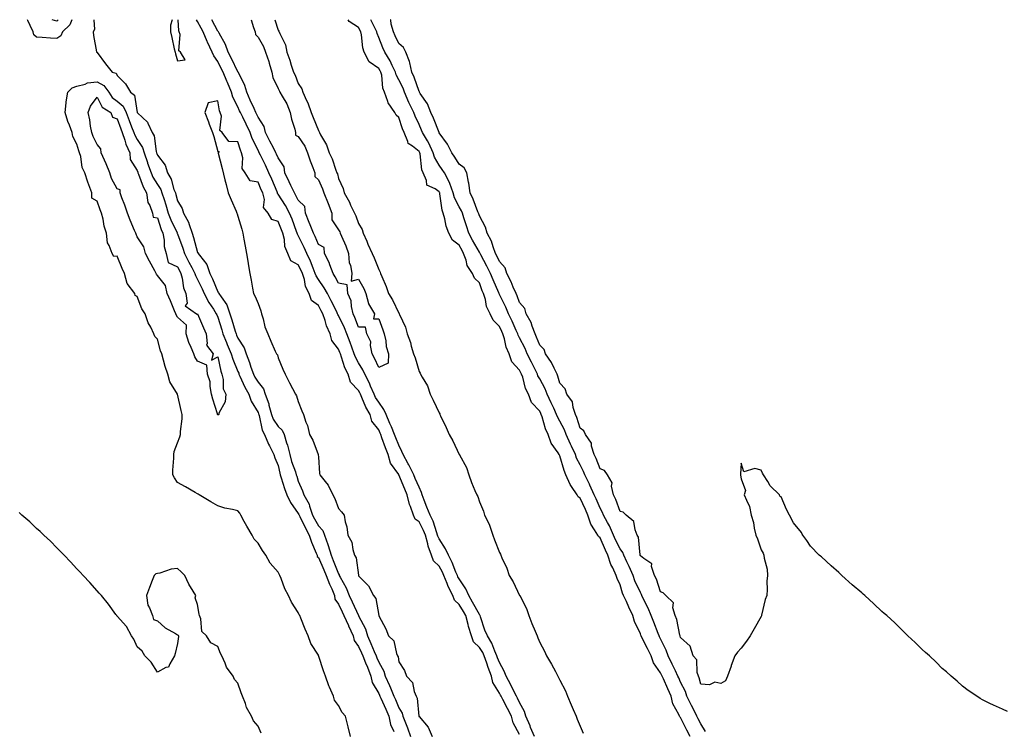
# Model space of a CAD drawing. Units: inches. Extents: x 952643 to 955283, y 7213418 to 7216058.
# Drawn here: x 953010 to 953499, y 7215705 to 7216058 of the extents above; entities that cross this region are included whole.
import ezdxf

# ---------------------------------------------------------------- set-up
doc = ezdxf.new("R2010")
doc.units = ezdxf.units.IN
doc.header["$MEASUREMENT"] = 0
doc.layers.add('Contour_95267213', color=7, linetype='Continuous', true_color=0x389ab9)

msp = doc.modelspace()

# ---------------------------------------------------------------- linework, layer by layer
at = {"layer": 'Contour_95267213'}
for points in [[(953035.49, 7216058, 3179), (953034.6, 7216055.38, 3179), (953030.95, 7216051.92, 3179), (953030.02, 7216049.95, 3179), (953028.05, 7216048.64, 3179), (953024.99, 7216048.85, 3179), (953020.82, 7216049.15, 3179), (953018.05, 7216049.36, 3179), (953016.66, 7216050.53, 3179), (953016.28, 7216051.92, 3179), (953014.91, 7216055.06, 3179), (953013.67, 7216057.55, 3179), (953013.51, 7216058, 3179)], [(953028.77, 7216058, 3178), (953028.05, 7216057.31, 3178), (953025.83, 7216058, 3178)], [(953046.51, 7216058, 3180), (953046.75, 7216053.21, 3180), (953046.17, 7216051.92, 3180), (953046.24, 7216050.12, 3180), (953047.86, 7216042.1, 3180), (953047.87, 7216041.92, 3180), (953047.92, 7216041.8, 3180), (953048.05, 7216041.65, 3180), (953052.24, 7216036.1, 3180), (953055.5, 7216031.92, 3180), (953057.5, 7216031.37, 3180), (953058.05, 7216030.3, 3180), (953062.28, 7216026.16, 3180), (953064.74, 7216021.92, 3180), (953066.67, 7216020.55, 3180), (953068.05, 7216011.92, 3180), (953068.22, 7216011.74, 3180), (953073.22, 7216007.1, 3180), (953073.32, 7216006.65, 3180), (953075.47, 7216001.92, 3180), (953076.38, 7216000.26, 3180), (953077.42, 7215992.56, 3180), (953077.61, 7215991.92, 3180), (953077.73, 7215991.59, 3180), (953078.05, 7215990.71, 3180), (953081.86, 7215985.73, 3180), (953083.12, 7215981.92, 3180), (953084.92, 7215978.8, 3180), (953086.29, 7215973.68, 3180), (953086.98, 7215971.92, 3180), (953087.23, 7215971.1, 3180), (953088.05, 7215967.94, 3180), (953090.31, 7215964.17, 3180), (953090.96, 7215961.92, 3180), (953093.54, 7215957.41, 3180), (953093.77, 7215956.2, 3180), (953095.28, 7215951.92, 3180), (953095.98, 7215949.85, 3180), (953098.05, 7215942.41, 3180), (953098.27, 7215942.13, 3180), (953098.34, 7215941.92, 3180), (953098.97, 7215941, 3180), (953102.56, 7215936.43, 3180), (953104.1, 7215931.92, 3180), (953105.36, 7215929.24, 3180), (953108.05, 7215922.82, 3180), (953108.49, 7215922.37, 3180), (953108.66, 7215921.92, 3180), (953109.66, 7215920.32, 3180), (953112.52, 7215916.39, 3180), (953114.09, 7215911.92, 3180), (953115.02, 7215908.89, 3180), (953116.77, 7215903.21, 3180), (953117.16, 7215901.92, 3180), (953117.42, 7215901.3, 3180), (953118.05, 7215899.85, 3180), (953121.18, 7215895.05, 3180), (953122.12, 7215891.92, 3180), (953123.78, 7215887.66, 3180), (953124.52, 7215885.44, 3180), (953125.79, 7215881.92, 3180), (953126.54, 7215880.4, 3180), (953128.05, 7215877.84, 3180), (953130.73, 7215874.6, 3180), (953131.67, 7215871.92, 3180), (953133.35, 7215867.21, 3180), (953133.5, 7215866.47, 3180), (953134.79, 7215861.92, 3180), (953135.64, 7215859.52, 3180), (953138.05, 7215855.92, 3180), (953140.12, 7215853.99, 3180), (953140.98, 7215851.92, 3180), (953142.26, 7215847.7, 3180), (953142.7, 7215846.57, 3180), (953143.82, 7215841.92, 3180), (953144.71, 7215838.58, 3180), (953146.61, 7215833.35, 3180), (953147.06, 7215831.92, 3180), (953147.3, 7215831.18, 3180), (953148.05, 7215828.76, 3180), (953150.12, 7215823.99, 3180), (953150.89, 7215821.92, 3180), (953153.43, 7215817.31, 3180), (953153.64, 7215816.33, 3180), (953155.18, 7215811.92, 3180), (953156.14, 7215810.01, 3180), (953158.05, 7215806.61, 3180), (953160.3, 7215804.17, 3180), (953161.13, 7215801.92, 3180), (953162.79, 7215797.19, 3180), (953162.94, 7215796.8, 3180), (953164.37, 7215791.92, 3180), (953165.47, 7215789.34, 3180), (953168.05, 7215782.64, 3180), (953168.34, 7215782.21, 3180), (953168.45, 7215781.92, 3180), (953168.85, 7215781.12, 3180), (953171.9, 7215775.77, 3180), (953173.4, 7215771.92, 3180), (953174.89, 7215768.76, 3180), (953178.02, 7215761.94, 3180), (953178.04, 7215761.92, 3180), (953178.04, 7215761.9, 3180), (953178.05, 7215761.88, 3180), (953181.46, 7215755.34, 3180), (953182.42, 7215751.92, 3180), (953184.16, 7215748.03, 3180), (953185.82, 7215744.15, 3180), (953186.8, 7215741.92, 3180), (953187.15, 7215741.02, 3180), (953188.05, 7215738.78, 3180), (953190.51, 7215734.38, 3180), (953191.26, 7215731.92, 3180), (953193.42, 7215727.29, 3180), (953193.88, 7215726.1, 3180), (953195.6, 7215721.92, 3180), (953196.34, 7215720.22, 3180), (953198.05, 7215716.08, 3180), (953199.61, 7215713.48, 3180), (953200.05, 7215711.92, 3180), (953201.34, 7215708.64, 3180), (953202.39, 7215706.26, 3180), (953203.84, 7215701.92, 3180)], [(953085.47, 7216058, 3181), (953084.64, 7216055.34, 3181), (953084.53, 7216051.92, 3181), (953085.29, 7216049.17, 3181), (953086.45, 7216043.52, 3181), (953086.84, 7216041.92, 3181), (953087.11, 7216040.98, 3181), (953088.05, 7216037.58, 3181)], [(953088.05, 7216037.58, 3181), (953091.87, 7216038.09, 3181), (953089.46, 7216041.92, 3181), (953088.66, 7216042.53, 3181), (953089.37, 7216050.59, 3181), (953088.95, 7216051.92, 3181), (953088.63, 7216052.51, 3181), (953088.4, 7216058, 3181)], [(953265.48, 7215701.92, 3180), (953263.53, 7215706.43, 3180), (953263.25, 7215707.12, 3180), (953261.15, 7215711.92, 3180), (953260.39, 7215714.26, 3180), (953258.05, 7215718.76, 3180), (953257.02, 7215720.88, 3180), (953256.5, 7215721.92, 3180), (953254.86, 7215725.1, 3180), (953253.64, 7215727.51, 3180), (953251.36, 7215731.92, 3180), (953250.43, 7215734.3, 3180), (953248.05, 7215738.68, 3180), (953247.08, 7215740.96, 3180), (953246.74, 7215741.92, 3180), (953245.72, 7215744.24, 3180), (953244.3, 7215748.17, 3180), (953242.11, 7215751.92, 3180), (953240.84, 7215754.71, 3180), (953238.6, 7215761.37, 3180), (953238.38, 7215761.92, 3180), (953238.33, 7215762.19, 3180), (953238.05, 7215762.53, 3180), (953234.68, 7215768.54, 3180), (953232.75, 7215771.92, 3180), (953231.36, 7215775.24, 3180), (953228.05, 7215780.14, 3180), (953227.39, 7215781.26, 3180), (953227.12, 7215781.92, 3180), (953226.4, 7215783.58, 3180), (953224.52, 7215788.4, 3180), (953222.67, 7215791.92, 3180), (953221.18, 7215795.06, 3180), (953218.05, 7215800.14, 3180), (953217.45, 7215801.33, 3180), (953217.3, 7215801.92, 3180), (953216.84, 7215803.13, 3180), (953215.07, 7215808.93, 3180), (953213.66, 7215811.92, 3180), (953212.01, 7215815.88, 3180), (953210.67, 7215819.3, 3180), (953209.61, 7215821.92, 3180), (953209.26, 7215823.13, 3180), (953208.05, 7215825.67, 3180), (953206.2, 7215830.06, 3180), (953205.44, 7215831.92, 3180), (953202.93, 7215836.8, 3180), (953202.66, 7215837.31, 3180), (953200.2, 7215841.92, 3180), (953199.57, 7215843.44, 3180), (953198.05, 7215846.61, 3180), (953196.48, 7215850.34, 3180), (953195.89, 7215851.92, 3180), (953194.33, 7215855.65, 3180), (953193.58, 7215857.45, 3180), (953191.67, 7215861.92, 3180), (953190.56, 7215864.42, 3180), (953188.05, 7215867.92, 3180), (953186.45, 7215870.32, 3180), (953185.71, 7215871.92, 3180), (953184.02, 7215875.96, 3180), (953183.5, 7215877.37, 3180), (953181.19, 7215881.92, 3180), (953180.17, 7215884.03, 3180), (953178.05, 7215887.47, 3180), (953176.51, 7215890.38, 3180), (953175.91, 7215891.92, 3180), (953174.65, 7215895.32, 3180), (953173.8, 7215897.66, 3180), (953172.16, 7215901.92, 3180), (953170.96, 7215904.83, 3180), (953168.05, 7215910.96, 3180), (953167.72, 7215911.59, 3180), (953167.6, 7215911.92, 3180), (953167.15, 7215912.82, 3180), (953164.48, 7215918.35, 3180), (953162.58, 7215921.92, 3180), (953160.98, 7215924.85, 3180), (953158.05, 7215928.97, 3180), (953156.88, 7215930.75, 3180), (953156.5, 7215931.92, 3180), (953155.42, 7215934.56, 3180), (953154.15, 7215938.03, 3180), (953152.28, 7215941.92, 3180), (953150.99, 7215944.87, 3180), (953148.05, 7215950.79, 3180), (953147.64, 7215951.51, 3180), (953147.54, 7215951.92, 3180), (953147.22, 7215952.74, 3180), (953144.97, 7215958.85, 3180), (953143.75, 7215961.92, 3180), (953141.74, 7215965.61, 3180), (953138.05, 7215971.39, 3180), (953137.8, 7215971.67, 3180), (953137.74, 7215971.92, 3180), (953137.49, 7215972.47, 3180), (953134.84, 7215978.72, 3180), (953133.43, 7215981.92, 3180), (953131.8, 7215985.67, 3180), (953129.24, 7215990.73, 3180), (953128.67, 7215991.92, 3180), (953128.46, 7215992.33, 3180), (953128.05, 7215993.13, 3180), (953125.15, 7215999.01, 3180), (953124.08, 7216001.92, 3180), (953122.18, 7216006.04, 3180), (953120.46, 7216009.52, 3180), (953119.29, 7216011.92, 3180), (953118.9, 7216012.78, 3180), (953118.05, 7216014.67, 3180), (953115.6, 7216019.48, 3180), (953114.88, 7216021.92, 3180), (953112.86, 7216026.72, 3180), (953112.59, 7216027.39, 3180), (953110.69, 7216031.92, 3180), (953109.82, 7216033.68, 3180), (953108.05, 7216037.15, 3180), (953106.09, 7216039.97, 3180), (953105.31, 7216041.92, 3180), (953102.95, 7216046.82, 3180), (953102.84, 7216047.13, 3180), (953100.82, 7216051.92, 3180), (953099.86, 7216053.74, 3180), (953098.05, 7216057.13, 3180), (953097.45, 7216058, 3180)], [(953124.58, 7216058, 3179), (953125.89, 7216054.09, 3179), (953126.65, 7216051.92, 3179), (953126.83, 7216050.69, 3179), (953128.05, 7216049.3, 3179), (953130.76, 7216044.63, 3179), (953131.77, 7216041.92, 3179), (953133.39, 7216037.27, 3179), (953133.64, 7216036.33, 3179), (953134.99, 7216031.92, 3179), (953135.35, 7216029.22, 3179), (953138.05, 7216023.74, 3179), (953138.68, 7216022.56, 3179), (953138.96, 7216021.92, 3179), (953140.01, 7216019.95, 3179), (953142.3, 7216016.16, 3179), (953144.04, 7216011.92, 3179), (953144.63, 7216008.5, 3179), (953146.31, 7216003.66, 3179), (953146.72, 7216001.92, 3179), (953146.71, 7216000.57, 3179), (953148.05, 7216000.03, 3179), (953151.24, 7215995.12, 3179), (953152.7, 7215991.92, 3179), (953153.99, 7215987.86, 3179), (953155.32, 7215984.65, 3179), (953156.32, 7215981.92, 3179), (953156.24, 7215980.1, 3179), (953158.05, 7215978.44, 3179), (953160.13, 7215974.01, 3179), (953160.81, 7215971.92, 3179), (953162.88, 7215966.74, 3179), (953164.75, 7215961.92, 3179), (953164.73, 7215958.6, 3179), (953168.05, 7215953.68, 3179), (953168.67, 7215952.55, 3179), (953168.93, 7215951.92, 3179), (953169.54, 7215950.44, 3179), (953171.71, 7215945.59, 3179), (953173.04, 7215941.92, 3179), (953173.33, 7215937.21, 3179), (953173.95, 7215936.02, 3179), (953174.59, 7215931.92, 3179), (953174.26, 7215928.13, 3179), (953178.05, 7215929.05, 3179), (953180.6, 7215924.48, 3179), (953181.59, 7215921.92, 3179), (953182.9, 7215917.08, 3179), (953182.89, 7215916.76, 3179), (953186.01, 7215911.92, 3179), (953185.48, 7215909.36, 3179), (953188.05, 7215909.36, 3179), (953190.05, 7215903.93, 3179), (953190.73, 7215901.92, 3179), (953191.51, 7215898.46, 3179), (953191.79, 7215895.65, 3179), (953192.96, 7215891.92, 3179), (953192.65, 7215887.31, 3179), (953188.05, 7215885.14, 3179), (953185.98, 7215889.85, 3179), (953184.79, 7215891.92, 3179), (953183.91, 7215896.06, 3179), (953184.12, 7215897.99, 3179), (953182.14, 7215901.92, 3179), (953181.45, 7215905.32, 3179), (953178.05, 7215905.32, 3179), (953176.21, 7215910.08, 3179), (953175.39, 7215911.92, 3179), (953174.48, 7215915.49, 3179), (953174.41, 7215918.29, 3179), (953172.62, 7215921.92, 3179), (953172.39, 7215926.26, 3179), (953168.05, 7215927.15, 3179), (953166.46, 7215930.32, 3179), (953165.37, 7215931.92, 3179), (953163.78, 7215936.2, 3179), (953163.46, 7215937.33, 3179), (953161.11, 7215941.92, 3179), (953160.93, 7215944.81, 3179), (953158.05, 7215946.24, 3179), (953156.37, 7215950.24, 3179), (953155.58, 7215951.92, 3179), (953153.95, 7215956.02, 3179), (953153.45, 7215957.31, 3179), (953151.57, 7215961.92, 3179), (953151.31, 7215965.18, 3179), (953148.05, 7215968.38, 3179), (953146.85, 7215970.71, 3179), (953146.11, 7215971.92, 3179), (953144.33, 7215975.65, 3179), (953143.5, 7215977.37, 3179), (953141.3, 7215981.92, 3179), (953141, 7215984.87, 3179), (953138.05, 7215989.32, 3179), (953137.3, 7215991.16, 3179), (953136.94, 7215991.92, 3179), (953135.7, 7215994.28, 3179), (953133.85, 7215997.72, 3179), (953131.71, 7216001.92, 3179), (953131.06, 7216004.93, 3179), (953128.05, 7216009.6, 3179), (953127.34, 7216011.2, 3179), (953126.99, 7216011.92, 3179), (953126.09, 7216013.87, 3179), (953124.17, 7216018.05, 3179), (953122.42, 7216021.92, 3179), (953121.51, 7216025.38, 3179), (953118.28, 7216031.69, 3179), (953118.19, 7216031.92, 3179), (953118.18, 7216032.04, 3179), (953118.05, 7216032.12, 3179), (953114.81, 7216038.68, 3179), (953113.18, 7216041.92, 3179), (953111.87, 7216045.73, 3179), (953108.67, 7216051.3, 3179), (953108.37, 7216051.92, 3179), (953108.32, 7216052.19, 3179), (953108.05, 7216052.35, 3179), (953105.05, 7216058, 3179)], [(953136.33, 7216058, 3180), (953138.05, 7216052.82, 3180), (953138.48, 7216052.35, 3180), (953138.92, 7216051.06, 3180), (953141.69, 7216045.57, 3180), (953142.42, 7216041.92, 3180), (953143.94, 7216037.82, 3180), (953144.59, 7216035.38, 3180), (953145.7, 7216031.92, 3180), (953146.48, 7216030.36, 3180), (953148.05, 7216026.24, 3180), (953149.82, 7216023.7, 3180), (953150.34, 7216021.92, 3180), (953152.18, 7216017.8, 3180), (953152.77, 7216016.63, 3180), (953154.45, 7216011.92, 3180), (953155.54, 7216009.42, 3180), (953158.05, 7216002.9, 3180), (953158.48, 7216002.35, 3180), (953158.62, 7216001.92, 3180), (953159.18, 7216000.79, 3180), (953162.01, 7215995.88, 3180), (953163.49, 7215991.92, 3180), (953164.95, 7215988.83, 3180), (953166.78, 7215983.19, 3180), (953167.27, 7215981.92, 3180), (953167.49, 7215981.37, 3180), (953168.05, 7215979.17, 3180), (953170.3, 7215974.17, 3180), (953170.87, 7215971.92, 3180), (953173.45, 7215967.33, 3180), (953174.08, 7215965.9, 3180), (953175.97, 7215961.92, 3180), (953176.66, 7215960.53, 3180), (953178.05, 7215956.82, 3180), (953179.84, 7215953.7, 3180), (953180.28, 7215951.92, 3180), (953182.08, 7215947.9, 3180), (953182.68, 7215946.55, 3180), (953184.74, 7215941.92, 3180), (953185.8, 7215939.67, 3180), (953188.05, 7215933.81, 3180), (953188.74, 7215932.62, 3180), (953188.95, 7215931.92, 3180), (953189.51, 7215930.47, 3180), (953191.65, 7215925.51, 3180), (953192.81, 7215921.92, 3180), (953194.91, 7215918.78, 3180), (953198.05, 7215912.19, 3180), (953198.2, 7215912.06, 3180), (953198.25, 7215911.92, 3180), (953198.36, 7215911.61, 3180), (953201.37, 7215905.24, 3180), (953202.2, 7215901.92, 3180), (953203.75, 7215897.62, 3180), (953204.17, 7215895.79, 3180), (953205.33, 7215891.92, 3180), (953206.08, 7215889.95, 3180), (953208.05, 7215883.19, 3180), (953208.55, 7215882.41, 3180), (953208.77, 7215881.92, 3180), (953209.54, 7215880.42, 3180), (953212.28, 7215876.14, 3180), (953213.59, 7215871.92, 3180), (953215.12, 7215868.99, 3180), (953218.05, 7215862.66, 3180), (953218.36, 7215862.23, 3180), (953218.46, 7215861.92, 3180), (953218.8, 7215861.18, 3180), (953221.59, 7215855.46, 3180), (953222.99, 7215851.92, 3180), (953224.87, 7215848.74, 3180), (953228.05, 7215842.04, 3180), (953228.1, 7215841.98, 3180), (953228.12, 7215841.92, 3180), (953228.18, 7215841.78, 3180), (953231.59, 7215835.46, 3180), (953232.86, 7215831.92, 3180), (953234.13, 7215827.99, 3180), (953235.86, 7215824.11, 3180), (953236.71, 7215821.92, 3180), (953237.23, 7215821.1, 3180), (953238.05, 7215818.5, 3180), (953240.03, 7215813.91, 3180), (953240.64, 7215811.92, 3180), (953243.01, 7215806.96, 3180), (953243.04, 7215806.9, 3180), (953244.75, 7215801.92, 3180), (953245.64, 7215799.52, 3180), (953248.05, 7215793.29, 3180), (953248.6, 7215792.47, 3180), (953248.77, 7215791.92, 3180), (953249.26, 7215790.71, 3180), (953251.68, 7215785.55, 3180), (953252.87, 7215781.92, 3180), (953254.78, 7215778.64, 3180), (953258.05, 7215771.94, 3180), (953258.07, 7215771.9, 3180), (953261.53, 7215765.4, 3180), (953262.65, 7215761.92, 3180), (953264.19, 7215758.07, 3180), (953265.82, 7215754.15, 3180), (953266.73, 7215751.92, 3180), (953267.09, 7215750.96, 3180), (953268.05, 7215748.6, 3180), (953270.39, 7215744.26, 3180), (953271.45, 7215741.92, 3180), (953273.94, 7215737.82, 3180), (953275.79, 7215734.19, 3180), (953277.01, 7215731.92, 3180), (953277.35, 7215731.22, 3180), (953278.05, 7215729.81, 3180), (953280.76, 7215724.63, 3180), (953281.88, 7215721.92, 3180), (953283.73, 7215717.6, 3180), (953284.67, 7215715.3, 3180), (953286.08, 7215711.92, 3180), (953286.65, 7215710.53, 3180), (953288.05, 7215707.02, 3180), (953289.7, 7215703.56, 3180)], [(953342.81, 7215701.92, 3180), (953341.19, 7215705.06, 3180), (953338.05, 7215711.28, 3180), (953337.7, 7215711.57, 3180), (953337.55, 7215711.92, 3180), (953337.2, 7215712.76, 3180), (953334.22, 7215718.09, 3180), (953333.3, 7215721.92, 3180), (953331.7, 7215725.57, 3180), (953329.51, 7215730.46, 3180), (953328.86, 7215731.92, 3180), (953328.6, 7215732.47, 3180), (953328.05, 7215733.54, 3180), (953324.55, 7215738.42, 3180), (953323.41, 7215741.92, 3180), (953321.65, 7215745.53, 3180), (953318.85, 7215751.12, 3180), (953318.45, 7215751.92, 3180), (953318.34, 7215752.21, 3180), (953318.05, 7215752.96, 3180), (953315.08, 7215758.95, 3180), (953314.34, 7215761.92, 3180), (953312.3, 7215766.18, 3180), (953311.07, 7215768.89, 3180), (953309.68, 7215771.92, 3180), (953309.2, 7215773.07, 3180), (953308.05, 7215777.15, 3180), (953306.53, 7215780.4, 3180), (953306.1, 7215781.92, 3180), (953304.31, 7215785.65, 3180), (953303.37, 7215787.25, 3180), (953301.93, 7215791.92, 3180), (953300.66, 7215794.52, 3180), (953298.05, 7215800.53, 3180), (953297.28, 7215801.16, 3180), (953296.94, 7215801.92, 3180), (953295.33, 7215804.63, 3180), (953293.44, 7215807.31, 3180), (953291.94, 7215811.92, 3180), (953290.74, 7215814.62, 3180), (953288.05, 7215820.26, 3180), (953287.1, 7215820.96, 3180), (953286.6, 7215821.92, 3180), (953283.83, 7215826.14, 3180), (953283.18, 7215827.04, 3180), (953281, 7215831.92, 3180), (953280.11, 7215833.97, 3180), (953278.05, 7215841.3, 3180), (953277.8, 7215841.67, 3180), (953277.71, 7215841.92, 3180), (953277.14, 7215842.82, 3180), (953273.71, 7215847.58, 3180), (953272.17, 7215851.92, 3180), (953270.86, 7215854.73, 3180), (953269.2, 7215860.77, 3180), (953268.79, 7215861.92, 3180), (953268.56, 7215862.43, 3180), (953268.05, 7215863.5, 3180), (953263.99, 7215867.86, 3180), (953262.39, 7215871.92, 3180), (953260.95, 7215874.83, 3180), (953259.61, 7215880.36, 3180), (953259.06, 7215881.92, 3180), (953258.05, 7215883.93, 3180), (953254.2, 7215888.07, 3180), (953252.89, 7215891.92, 3180), (953251.43, 7215895.3, 3180), (953250.51, 7215899.46, 3180), (953249.72, 7215901.92, 3180), (953249.19, 7215903.07, 3180), (953248.05, 7215905.59, 3180), (953244.84, 7215908.7, 3180), (953243.39, 7215911.92, 3180), (953241.62, 7215915.49, 3180), (953241.03, 7215918.93, 3180), (953240.08, 7215921.92, 3180), (953239.48, 7215923.35, 3180), (953238.05, 7215927.27, 3180), (953235.68, 7215929.56, 3180), (953234.58, 7215931.92, 3180), (953231.93, 7215935.81, 3180), (953231.45, 7215938.52, 3180), (953230.2, 7215941.92, 3180), (953229.44, 7215943.31, 3180), (953228.05, 7215945.92, 3180), (953224.65, 7215948.52, 3180), (953222.9, 7215951.92, 3180), (953221.58, 7215955.44, 3180), (953220.91, 7215959.05, 3180), (953220.1, 7215961.92, 3180), (953219.51, 7215963.38, 3180), (953218.46, 7215971.51, 3180), (953218.35, 7215971.92, 3180), (953218.27, 7215972.13, 3180), (953218.05, 7215972.49, 3180), (953216.01, 7215973.97, 3180), (953211.98, 7215975.85, 3180), (953211.82, 7215978.15, 3180), (953210.17, 7215981.92, 3180), (953209.51, 7215983.38, 3180), (953208.57, 7215991.41, 3180), (953208.42, 7215991.92, 3180), (953208.3, 7215992.17, 3180), (953208.05, 7215992.56, 3180), (953204.8, 7215995.16, 3180), (953202.65, 7215996.51, 3180), (953202.57, 7215997.41, 3180), (953200.65, 7216001.92, 3180), (953199.88, 7216003.74, 3180), (953198.05, 7216009.44, 3180), (953196.63, 7216010.51, 3180), (953196.08, 7216011.92, 3180), (953192.78, 7216016.65, 3180), (953192.64, 7216017.33, 3180), (953190.89, 7216021.92, 3180), (953190.04, 7216023.91, 3180), (953189.51, 7216030.47, 3180), (953189.12, 7216031.92, 3180), (953188.77, 7216032.64, 3180), (953188.05, 7216033.74, 3180), (953183.21, 7216037.08, 3180), (953180.8, 7216041.92, 3180), (953180.15, 7216044.01, 3180), (953179.48, 7216050.49, 3180), (953179.15, 7216051.92, 3180), (953178.05, 7216054.13, 3180), (953173.31, 7216057.17, 3180), (953172.82, 7216058, 3180)], [(953350.47, 7215704.34, 3179), (953348.05, 7215708.21, 3179), (953346.79, 7215710.67, 3179), (953346.16, 7215711.92, 3179), (953344.26, 7215715.71, 3179), (953343.44, 7215717.31, 3179), (953341.21, 7215721.92, 3179), (953340.41, 7215724.28, 3179), (953338.05, 7215728.89, 3179), (953337.13, 7215731, 3179), (953336.73, 7215731.92, 3179), (953335.45, 7215734.52, 3179), (953333.89, 7215737.76, 3179), (953331.79, 7215741.92, 3179), (953330.89, 7215744.75, 3179), (953328.05, 7215750.42, 3179), (953327.56, 7215751.43, 3179), (953327.32, 7215751.92, 3179), (953326.86, 7215753.11, 3179), (953324.74, 7215758.6, 3179), (953323.46, 7215761.92, 3179), (953321.84, 7215765.71, 3179), (953319.51, 7215770.47, 3179), (953318.82, 7215771.92, 3179), (953318.61, 7215772.47, 3179), (953318.05, 7215773.35, 3179), (953315.33, 7215779.21, 3179), (953314.4, 7215781.92, 3179), (953312.46, 7215786.33, 3179), (953311.34, 7215788.64, 3179), (953309.79, 7215791.92, 3179), (953309.38, 7215793.25, 3179), (953308.05, 7215795.06, 3179), (953305.74, 7215799.62, 3179), (953304.68, 7215801.92, 3179), (953302.69, 7215806.57, 3179), (953301.7, 7215808.27, 3179), (953299.78, 7215811.92, 3179), (953299.26, 7215813.13, 3179), (953298.05, 7215815.38, 3179), (953296.07, 7215819.95, 3179), (953295.15, 7215821.92, 3179), (953292.96, 7215826.82, 3179), (953292.78, 7215827.19, 3179), (953290.45, 7215831.92, 3179), (953289.73, 7215833.6, 3179), (953288.05, 7215836.82, 3179), (953286.37, 7215840.24, 3179), (953285.78, 7215841.92, 3179), (953283.82, 7215846.16, 3179), (953283.33, 7215847.19, 3179), (953281.19, 7215851.92, 3179), (953280.34, 7215854.21, 3179), (953278.05, 7215858.5, 3179), (953276.86, 7215860.73, 3179), (953276.44, 7215861.92, 3179), (953274.99, 7215864.97, 3179), (953273.74, 7215867.62, 3179), (953271.72, 7215871.92, 3179), (953270.75, 7215874.62, 3179), (953268.05, 7215879.5, 3179), (953267.17, 7215881.04, 3179), (953266.86, 7215881.92, 3179), (953263.92, 7215887.8, 3179), (953261.85, 7215891.92, 3179), (953260.73, 7215894.6, 3179), (953258.05, 7215899.95, 3179), (953257.38, 7215901.26, 3179), (953257.16, 7215901.92, 3179), (953256.4, 7215903.58, 3179), (953254.27, 7215908.15, 3179), (953252.54, 7215911.92, 3179), (953251.25, 7215915.12, 3179), (953248.05, 7215921.47, 3179), (953247.88, 7215921.74, 3179), (953247.84, 7215921.92, 3179), (953247.67, 7215922.29, 3179), (953244.82, 7215928.68, 3179), (953243.56, 7215931.92, 3179), (953241.76, 7215935.63, 3179), (953238.72, 7215941.26, 3179), (953238.37, 7215941.92, 3179), (953238.28, 7215942.15, 3179), (953238.05, 7215942.51, 3179), (953234.66, 7215948.52, 3179), (953232.84, 7215951.92, 3179), (953231.69, 7215955.57, 3179), (953230.38, 7215959.6, 3179), (953229.63, 7215961.92, 3179), (953229.16, 7215963.03, 3179), (953228.05, 7215964.99, 3179), (953225.7, 7215969.58, 3179), (953225.06, 7215971.92, 3179), (953223.38, 7215976.59, 3179), (953223.26, 7215977.12, 3179), (953220.67, 7215981.92, 3179), (953219.64, 7215983.52, 3179), (953218.05, 7215985.71, 3179), (953215.78, 7215989.65, 3179), (953215.15, 7215991.92, 3179), (953212.86, 7215996.72, 3179), (953212.23, 7215997.74, 3179), (953209.8, 7216001.92, 3179), (953209.28, 7216003.15, 3179), (953208.05, 7216005.88, 3179), (953206.13, 7216010.01, 3179), (953205.43, 7216011.92, 3179), (953203.04, 7216016.92, 3179), (953203.03, 7216016.94, 3179), (953200.9, 7216021.92, 3179), (953200.11, 7216023.97, 3179), (953198.05, 7216028.19, 3179), (953196.7, 7216030.57, 3179), (953196.35, 7216031.92, 3179), (953194.75, 7216035.22, 3179), (953193.73, 7216037.6, 3179), (953191.1, 7216041.92, 3179), (953190.13, 7216044.01, 3179), (953188.05, 7216049.22, 3179), (953187.25, 7216051.12, 3179), (953187.07, 7216051.92, 3179), (953184.07, 7216057.94, 3179), (953184.03, 7216058, 3179)], [(953500.42, 7215714.3, 3178), (953498.05, 7215715.38, 3178), (953493.51, 7215717.39, 3178), (953491.64, 7215718.33, 3178), (953488.05, 7215720.06, 3178), (953486.91, 7215720.79, 3178), (953485.16, 7215721.92, 3178), (953480.9, 7215724.77, 3178), (953478.05, 7215726.88, 3178), (953475.47, 7215729.34, 3178), (953472.54, 7215731.92, 3178), (953470.13, 7215734.01, 3178), (953468.05, 7215735.69, 3178), (953464.99, 7215738.87, 3178), (953461.74, 7215741.92, 3178), (953459.8, 7215743.68, 3178), (953458.05, 7215745.1, 3178), (953454.64, 7215748.5, 3178), (953450.98, 7215751.92, 3178), (953449.5, 7215753.37, 3178), (953448.05, 7215754.69, 3178), (953444.44, 7215758.31, 3178), (953440.52, 7215761.92, 3178), (953439.2, 7215763.07, 3178), (953438.05, 7215764.03, 3178), (953433.98, 7215767.86, 3178), (953429.51, 7215771.92, 3178), (953428.74, 7215772.6, 3178), (953428.05, 7215773.21, 3178), (953423.35, 7215777.23, 3178), (953418.21, 7215781.92, 3178), (953418.05, 7215782.08, 3178), (953416.68, 7215783.29, 3178), (953412.83, 7215786.71, 3178), (953408.05, 7215791.12, 3178), (953407.54, 7215791.41, 3178), (953406.94, 7215791.92, 3178), (953402.59, 7215796.47, 3178), (953400.75, 7215799.22, 3178), (953398.83, 7215801.92, 3178), (953398.51, 7215802.39, 3178), (953398.05, 7215803.15, 3178), (953394.15, 7215808.01, 3178), (953392.16, 7215811.92, 3178), (953390.71, 7215814.58, 3178), (953388.05, 7215820.88, 3178), (953387.4, 7215821.26, 3178), (953387.15, 7215821.92, 3178), (953382.6, 7215826.47, 3178), (953381.38, 7215828.58, 3178), (953379.21, 7215831.92, 3178), (953378.77, 7215832.64, 3178), (953378.05, 7215834.15, 3178), (953374.97, 7215835.01, 3178), (953369.48, 7215833.35, 3178), (953368.05, 7215837.64, 3178), (953367.73, 7215832.23, 3178), (953367.79, 7215831.92, 3178), (953367.85, 7215831.72, 3178), (953368.05, 7215829.93, 3178), (953370.21, 7215824.09, 3178), (953369.7, 7215821.92, 3178), (953370.72, 7215819.24, 3178), (953372.29, 7215816.16, 3178), (953373.18, 7215811.92, 3178), (953374.31, 7215808.19, 3178), (953374.67, 7215805.3, 3178), (953375.46, 7215801.92, 3178), (953376.23, 7215800.1, 3178), (953378.05, 7215794.69, 3178), (953379.13, 7215793.01, 3178), (953379.42, 7215791.92, 3178), (953379.52, 7215790.46, 3178), (953381.09, 7215784.95, 3178), (953381.24, 7215781.92, 3178), (953380.89, 7215779.07, 3178), (953381.09, 7215774.97, 3178), (953380.81, 7215771.92, 3178), (953380.1, 7215769.87, 3178), (953378.31, 7215762.19, 3178), (953378.24, 7215761.92, 3178), (953378.18, 7215761.78, 3178), (953378.05, 7215761.53, 3178), (953374.57, 7215755.4, 3178), (953372.68, 7215751.92, 3178), (953370.71, 7215749.26, 3178), (953368.05, 7215745.83, 3178), (953366.24, 7215743.72, 3178), (953365.02, 7215741.92, 3178), (953363.21, 7215737.08, 3178), (953363.12, 7215736.86, 3178), (953361.35, 7215731.92, 3178), (953360.39, 7215729.58, 3178), (953358.05, 7215728.13, 3178), (953355, 7215728.87, 3178), (953352.39, 7215727.58, 3178), (953348.05, 7215727.86, 3178), (953347.22, 7215731.1, 3178), (953346.86, 7215731.92, 3178), (953346.26, 7215733.7, 3178), (953346.06, 7215739.93, 3178), (953344.31, 7215741.92, 3178), (953342.82, 7215746.69, 3178), (953338.05, 7215751.06, 3178), (953337.89, 7215751.76, 3178), (953337.83, 7215751.92, 3178), (953337.72, 7215752.25, 3178), (953336.15, 7215760.03, 3178), (953335.3, 7215761.92, 3178), (953334.17, 7215765.79, 3178), (953334.47, 7215768.33, 3178), (953330.68, 7215771.92, 3178), (953329.45, 7215773.33, 3178), (953328.05, 7215773.7, 3178), (953326.14, 7215780.01, 3178), (953325.05, 7215781.92, 3178), (953323.62, 7215786.35, 3178), (953323.77, 7215787.64, 3178), (953319.74, 7215790.24, 3178), (953318.05, 7215791.65, 3178), (953317.97, 7215791.84, 3178), (953317.93, 7215791.92, 3178), (953317.88, 7215792.1, 3178), (953317.08, 7215800.94, 3178), (953316.5, 7215801.92, 3178), (953315.38, 7215804.58, 3178), (953314.83, 7215808.7, 3178), (953311, 7215811.92, 3178), (953309.43, 7215813.31, 3178), (953308.05, 7215813.6, 3178), (953305.78, 7215819.65, 3178), (953304.65, 7215821.92, 3178), (953303.75, 7215826.22, 3178), (953304.01, 7215827.88, 3178), (953301.69, 7215831.92, 3178), (953300.16, 7215834.03, 3178), (953298.05, 7215834.91, 3178), (953296.06, 7215839.93, 3178), (953295.08, 7215841.92, 3178), (953293.82, 7215846.16, 3178), (953293.81, 7215847.68, 3178), (953290.71, 7215851.92, 3178), (953289.92, 7215853.78, 3178), (953288.05, 7215855.14, 3178), (953286.51, 7215860.38, 3178), (953285.77, 7215861.92, 3178), (953284.57, 7215865.4, 3178), (953284.25, 7215868.13, 3178), (953281.52, 7215871.92, 3178), (953280.69, 7215874.56, 3178), (953278.05, 7215877.41, 3178), (953277.09, 7215880.96, 3178), (953276.63, 7215881.92, 3178), (953275.13, 7215884.85, 3178), (953273.85, 7215887.72, 3178), (953270.9, 7215891.92, 3178), (953270.32, 7215894.19, 3178), (953268.05, 7215896.26, 3178), (953266.46, 7215900.32, 3178), (953265.71, 7215901.92, 3178), (953264.21, 7215905.77, 3178), (953263.71, 7215907.58, 3178), (953261.24, 7215911.92, 3178), (953260.66, 7215914.52, 3178), (953258.05, 7215917.43, 3178), (953256.86, 7215920.73, 3178), (953256.31, 7215921.92, 3178), (953254.91, 7215925.06, 3178), (953253.83, 7215927.7, 3178), (953251.66, 7215931.92, 3178), (953250.8, 7215934.67, 3178), (953248.05, 7215937.8, 3178), (953246.74, 7215940.61, 3178), (953246.06, 7215941.92, 3178), (953244.85, 7215945.12, 3178), (953244.11, 7215947.97, 3178), (953241.91, 7215951.92, 3178), (953241.09, 7215954.95, 3178), (953238.05, 7215960.61, 3178), (953237.74, 7215961.61, 3178), (953237.64, 7215961.92, 3178), (953237.34, 7215962.62, 3178), (953235.02, 7215968.89, 3178), (953233.46, 7215971.92, 3178), (953232.87, 7215976.74, 3178), (953232.69, 7215977.29, 3178), (953231.85, 7215981.92, 3178), (953230.5, 7215984.38, 3178), (953228.05, 7215986.3, 3178), (953225.88, 7215989.75, 3178), (953224.33, 7215991.92, 3178), (953222.28, 7215996.14, 3178), (953218.05, 7216001.86, 3178), (953218.02, 7216001.92, 3178), (953218, 7216001.98, 3178), (953215.18, 7216009.05, 3178), (953213.92, 7216011.92, 3178), (953212.35, 7216016.22, 3178), (953208.68, 7216021.28, 3178), (953208.28, 7216021.92, 3178), (953208.24, 7216022.12, 3178), (953208.05, 7216022.29, 3178), (953205.59, 7216029.46, 3178), (953204.49, 7216031.92, 3178), (953203.41, 7216036.57, 3178), (953203.39, 7216037.27, 3178), (953201.51, 7216041.92, 3178), (953200.32, 7216044.19, 3178), (953198.05, 7216046.12, 3178), (953196.16, 7216050.03, 3178), (953195.35, 7216051.92, 3178), (953194.19, 7216055.77, 3178), (953194, 7216057.86, 3178), (953193.92, 7216058, 3178)], [(953174.06, 7215701.92, 3179), (953172.86, 7215706.72, 3179), (953172.7, 7215707.27, 3179), (953171.45, 7215711.92, 3179), (953169.93, 7215713.81, 3179), (953168.05, 7215717.31, 3179), (953166.08, 7215719.95, 3179), (953165.48, 7215721.92, 3179), (953163.62, 7215726.35, 3179), (953163.26, 7215727.13, 3179), (953161.59, 7215731.92, 3179), (953160.58, 7215734.46, 3179), (953158.33, 7215741.65, 3179), (953158.19, 7215742.06, 3179), (953158.05, 7215742.33, 3179), (953154.23, 7215748.09, 3179), (953152.95, 7215751.92, 3179), (953151.42, 7215755.28, 3179), (953149.28, 7215760.69, 3179), (953148.76, 7215761.92, 3179), (953148.52, 7215762.39, 3179), (953148.05, 7215763.5, 3179), (953144.75, 7215768.62, 3179), (953143.28, 7215771.92, 3179), (953141.39, 7215775.26, 3179), (953139.56, 7215780.42, 3179), (953138.91, 7215781.92, 3179), (953138.63, 7215782.51, 3179), (953138.05, 7215783.54, 3179), (953134.05, 7215787.92, 3179), (953131.86, 7215791.92, 3179), (953130.34, 7215794.21, 3179), (953128.05, 7215797.96, 3179), (953126.11, 7215799.97, 3179), (953125.13, 7215801.92, 3179), (953122.5, 7215806.37, 3179), (953121.21, 7215808.76, 3179), (953119.47, 7215811.92, 3179), (953119, 7215812.86, 3179), (953118.05, 7215813.93, 3179), (953115.3, 7215814.67, 3179), (953111.52, 7215815.38, 3179), (953108.05, 7215816.53, 3179), (953104.57, 7215818.44, 3179), (953098.83, 7215821.92, 3179), (953098.37, 7215822.23, 3179), (953098.05, 7215822.45, 3179), (953096.82, 7215823.15, 3179), (953092.03, 7215825.9, 3179), (953088.05, 7215828.09, 3179), (953086.49, 7215830.36, 3179), (953085.74, 7215831.92, 3179), (953085.76, 7215834.21, 3179), (953086.2, 7215840.08, 3179), (953086.22, 7215841.92, 3179), (953086.45, 7215843.52, 3179), (953088.05, 7215847.72, 3179), (953089.19, 7215850.77, 3179), (953089.47, 7215851.92, 3179), (953089.47, 7215853.33, 3179), (953090.34, 7215859.63, 3179), (953090.34, 7215861.92, 3179), (953089.88, 7215863.76, 3179), (953088.05, 7215871.88, 3179), (953088.03, 7215871.9, 3179), (953088.03, 7215871.92, 3179), (953088.02, 7215871.96, 3179), (953084.2, 7215878.07, 3179), (953083.31, 7215881.92, 3179), (953081.91, 7215885.77, 3179), (953081.14, 7215888.83, 3179), (953080.18, 7215891.92, 3179), (953079.67, 7215893.54, 3179), (953078.05, 7215899.21, 3179), (953076.77, 7215900.63, 3179), (953076.35, 7215901.92, 3179), (953074.79, 7215905.18, 3179), (953073.51, 7215907.37, 3179), (953072.06, 7215911.92, 3179), (953070.4, 7215914.28, 3179), (953068.05, 7215920.49, 3179), (953067.03, 7215920.9, 3179), (953066.84, 7215921.92, 3179), (953063.04, 7215926.9, 3179), (953063.04, 7215926.94, 3179), (953061.71, 7215931.92, 3179), (953060.56, 7215934.44, 3179), (953058.05, 7215940.44, 3179), (953056.43, 7215940.3, 3179), (953055.55, 7215941.92, 3179), (953054.12, 7215945.85, 3179), (953053.22, 7215947.1, 3179), (953052.74, 7215951.92, 3179), (953051.59, 7215955.46, 3179), (953051.05, 7215958.91, 3179), (953050.3, 7215961.92, 3179), (953049.69, 7215963.56, 3179), (953048.05, 7215967.9, 3179), (953045.47, 7215969.34, 3179), (953045.4, 7215971.92, 3179), (953043.95, 7215976.02, 3179), (953043.43, 7215977.29, 3179), (953042.03, 7215981.92, 3179), (953040.63, 7215984.5, 3179), (953039.95, 7215990.03, 3179), (953039.36, 7215991.92, 3179), (953038.97, 7215992.84, 3179), (953038.05, 7215996.22, 3179), (953036.11, 7215999.99, 3179), (953035.72, 7216001.92, 3179), (953034.38, 7216005.59, 3179), (953033.6, 7216007.47, 3179), (953032.22, 7216011.92, 3179), (953032.77, 7216016.63, 3179), (953032.77, 7216017.21, 3179), (953033.47, 7216021.92, 3179), (953035.76, 7216024.22, 3179), (953038.05, 7216025.01, 3179), (953042.1, 7216025.96, 3179), (953043.4, 7216026.57, 3179), (953048.05, 7216027.17, 3179), (953051.47, 7216025.34, 3179), (953053.89, 7216021.92, 3179), (953055.55, 7216019.42, 3179), (953058.05, 7216017.56, 3179), (953061.12, 7216014.99, 3179), (953062.49, 7216011.92, 3179), (953064.01, 7216007.88, 3179), (953065.26, 7216004.71, 3179), (953066.34, 7216001.92, 3179), (953066.77, 7216000.65, 3179), (953068.05, 7215998.46, 3179), (953070.67, 7215994.54, 3179), (953071.5, 7215991.92, 3179), (953073.12, 7215987, 3179), (953073.2, 7215986.76, 3179), (953074.9, 7215981.92, 3179), (953075.85, 7215979.71, 3179), (953078.05, 7215976.08, 3179), (953079.7, 7215973.56, 3179), (953080.34, 7215971.92, 3179), (953081.37, 7215968.6, 3179), (953082.22, 7215966.1, 3179), (953083.42, 7215961.92, 3179), (953084.7, 7215958.58, 3179), (953087.85, 7215952.12, 3179), (953087.94, 7215951.92, 3179), (953087.96, 7215951.82, 3179), (953088.05, 7215951.65, 3179), (953090.69, 7215944.56, 3179), (953091.51, 7215941.92, 3179), (953093.69, 7215937.56, 3179), (953095.14, 7215934.83, 3179), (953096.65, 7215931.92, 3179), (953096.96, 7215930.83, 3179), (953098.05, 7215928.87, 3179), (953100.34, 7215924.21, 3179), (953101.33, 7215921.92, 3179), (953103.56, 7215917.43, 3179), (953105.86, 7215914.11, 3179), (953107.28, 7215911.92, 3179), (953107.51, 7215911.37, 3179), (953108.05, 7215910.16, 3179), (953110.01, 7215903.89, 3179), (953110.62, 7215901.92, 3179), (953112.34, 7215897.62, 3179), (953112.74, 7215896.61, 3179), (953114.73, 7215891.92, 3179), (953115.46, 7215889.34, 3179), (953118.05, 7215883.27, 3179), (953118.44, 7215882.31, 3179), (953118.59, 7215881.92, 3179), (953119.09, 7215880.88, 3179), (953121.55, 7215875.42, 3179), (953123.5, 7215871.92, 3179), (953124.57, 7215868.44, 3179), (953128.05, 7215862.9, 3179), (953128.34, 7215862.21, 3179), (953128.43, 7215861.92, 3179), (953128.64, 7215861.33, 3179), (953130.14, 7215854.01, 3179), (953131.33, 7215851.92, 3179), (953133.22, 7215847.08, 3179), (953133.69, 7215846.28, 3179), (953135.99, 7215841.92, 3179), (953136.4, 7215840.26, 3179), (953138.05, 7215836.59, 3179), (953138.84, 7215832.72, 3179), (953139.09, 7215831.92, 3179), (953139.58, 7215830.4, 3179), (953141.28, 7215825.16, 3179), (953142.3, 7215821.92, 3179), (953144.22, 7215818.09, 3179), (953148.05, 7215812.66, 3179), (953148.34, 7215812.21, 3179), (953148.44, 7215811.92, 3179), (953148.84, 7215811.12, 3179), (953151.59, 7215805.46, 3179), (953153.51, 7215801.92, 3179), (953154.62, 7215798.48, 3179), (953157.03, 7215792.94, 3179), (953157.42, 7215791.92, 3179), (953157.49, 7215791.37, 3179), (953158.05, 7215790.85, 3179), (953160.8, 7215784.67, 3179), (953161.92, 7215781.92, 3179), (953163.65, 7215777.53, 3179), (953164.66, 7215775.3, 3179), (953166.13, 7215771.92, 3179), (953166.25, 7215770.12, 3179), (953168.05, 7215767.68, 3179), (953169.9, 7215763.78, 3179), (953170.76, 7215761.92, 3179), (953172.99, 7215756.98, 3179), (953173.03, 7215756.9, 3179), (953175.34, 7215751.92, 3179), (953175.78, 7215749.65, 3179), (953178.05, 7215746.55, 3179), (953179.51, 7215743.37, 3179), (953180.14, 7215741.92, 3179), (953181.52, 7215738.46, 3179), (953182.39, 7215736.26, 3179), (953184.11, 7215731.92, 3179), (953184.84, 7215728.7, 3179), (953188.05, 7215723.21, 3179), (953188.48, 7215722.35, 3179), (953188.66, 7215721.92, 3179), (953189.12, 7215720.85, 3179), (953191.54, 7215715.4, 3179), (953193, 7215711.92, 3179), (953193.9, 7215707.76, 3179), (953195.57, 7215704.4, 3179)], [(953258.05, 7215702.92, 3181), (953254.76, 7215708.62, 3181), (953253.93, 7215711.92, 3181), (953251.99, 7215715.87, 3181), (953249.67, 7215720.3, 3181), (953248.84, 7215721.92, 3181), (953248.58, 7215722.45, 3181), (953248.05, 7215723.44, 3181), (953244.77, 7215728.64, 3181), (953244.06, 7215731.92, 3181), (953242.37, 7215736.24, 3181), (953241.72, 7215738.25, 3181), (953240.42, 7215741.92, 3181), (953239.7, 7215743.56, 3181), (953238.05, 7215746.14, 3181), (953235.06, 7215748.93, 3181), (953234.08, 7215751.92, 3181), (953232.7, 7215756.57, 3181), (953232.46, 7215757.51, 3181), (953231.26, 7215761.92, 3181), (953230.1, 7215763.97, 3181), (953228.05, 7215767.53, 3181), (953225.7, 7215769.58, 3181), (953224.9, 7215771.92, 3181), (953222.51, 7215776.39, 3181), (953222.03, 7215777.94, 3181), (953220.44, 7215781.92, 3181), (953219.71, 7215783.58, 3181), (953218.05, 7215786.51, 3181), (953215.23, 7215789.11, 3181), (953214.31, 7215791.92, 3181), (953212.55, 7215796.41, 3181), (953212.4, 7215797.58, 3181), (953211.22, 7215801.92, 3181), (953210.35, 7215804.22, 3181), (953208.05, 7215808.56, 3181), (953206.07, 7215809.93, 3181), (953205.27, 7215811.92, 3181), (953203.77, 7215816.2, 3181), (953203.31, 7215817.19, 3181), (953202.14, 7215821.92, 3181), (953200.94, 7215824.81, 3181), (953198.05, 7215831.88, 3181), (953198.03, 7215831.9, 3181), (953197.99, 7215831.98, 3181), (953193.85, 7215837.72, 3181), (953192.76, 7215841.92, 3181), (953191.42, 7215845.28, 3181), (953189.65, 7215850.32, 3181), (953189.06, 7215851.92, 3181), (953188.75, 7215852.62, 3181), (953188.05, 7215854.24, 3181), (953184.64, 7215858.5, 3181), (953183.73, 7215861.92, 3181), (953181.58, 7215865.46, 3181), (953179.72, 7215870.26, 3181), (953178.95, 7215871.92, 3181), (953178.68, 7215872.55, 3181), (953178.05, 7215873.7, 3181), (953173.99, 7215877.86, 3181), (953172.78, 7215881.92, 3181), (953171.25, 7215885.12, 3181), (953169.6, 7215890.38, 3181), (953169.01, 7215891.92, 3181), (953168.74, 7215892.62, 3181), (953168.05, 7215894.38, 3181), (953164.67, 7215898.54, 3181), (953163.86, 7215901.92, 3181), (953162.02, 7215905.9, 3181), (953161.36, 7215908.62, 3181), (953160.22, 7215911.92, 3181), (953159.5, 7215913.37, 3181), (953158.05, 7215916.02, 3181), (953154.67, 7215918.54, 3181), (953153.47, 7215921.92, 3181), (953151.57, 7215925.44, 3181), (953151.07, 7215928.91, 3181), (953150.1, 7215931.92, 3181), (953149.51, 7215933.38, 3181), (953148.05, 7215936.16, 3181), (953144.37, 7215938.23, 3181), (953142.79, 7215941.92, 3181), (953141.39, 7215945.26, 3181), (953141.2, 7215948.76, 3181), (953140.43, 7215951.92, 3181), (953139.77, 7215953.64, 3181), (953138.05, 7215957.82, 3181), (953134.85, 7215958.72, 3181), (953133.03, 7215961.92, 3181), (953130.84, 7215964.71, 3181), (953131.22, 7215968.74, 3181), (953130.38, 7215971.92, 3181), (953129.68, 7215973.54, 3181), (953128.05, 7215977.21, 3181), (953124.09, 7215977.96, 3181), (953121.62, 7215981.92, 3181), (953120.19, 7215984.07, 3181), (953120.55, 7215989.42, 3181), (953119.91, 7215991.92, 3181), (953119.33, 7215993.21, 3181), (953118.05, 7215997.33, 3181), (953113.56, 7215997.43, 3181), (953110.3, 7216001.92, 3181), (953109.03, 7216002.9, 3181), (953109.84, 7216010.12, 3181), (953109.28, 7216011.92, 3181), (953108.92, 7216012.8, 3181), (953108.05, 7216017.68, 3181), (953103.33, 7216016.65, 3181), (953101.6, 7216011.92, 3181), (953103.41, 7216007.29, 3181), (953103.81, 7216006.16, 3181), (953105.38, 7216001.92, 3181), (953106.03, 7215999.91, 3181), (953108.05, 7215992.47, 3181), (953108.68, 7215992.55, 3181), (953108.19, 7215991.92, 3181), (953108.24, 7215991.74, 3181), (953110.17, 7215984.03, 3181), (953111.58, 7215978.4, 3181), (953112.16, 7215976.04, 3181), (953113.19, 7215971.92, 3181), (953114.63, 7215968.5, 3181), (953117.12, 7215962.86, 3181), (953117.52, 7215961.92, 3181), (953117.68, 7215961.55, 3181), (953118.05, 7215960.38, 3181), (953120.01, 7215953.87, 3181), (953120.45, 7215951.92, 3181), (953120.99, 7215948.99, 3181), (953121.62, 7215945.49, 3181), (953122.3, 7215941.92, 3181), (953123.15, 7215937.02, 3181), (953123.2, 7215936.78, 3181), (953124.04, 7215931.92, 3181), (953124.68, 7215928.56, 3181), (953125.28, 7215924.69, 3181), (953125.77, 7215921.92, 3181), (953126.62, 7215920.49, 3181), (953128.05, 7215916.96, 3181), (953129.51, 7215913.38, 3181), (953129.84, 7215911.92, 3181), (953130.63, 7215909.34, 3181), (953131.52, 7215905.4, 3181), (953132.85, 7215901.92, 3181), (953134.42, 7215898.29, 3181), (953136.6, 7215893.37, 3181), (953137.24, 7215891.92, 3181), (953137.66, 7215891.53, 3181), (953138.05, 7215889.95, 3181), (953140.44, 7215884.3, 3181), (953141.57, 7215881.92, 3181), (953143.71, 7215877.58, 3181), (953145.14, 7215874.83, 3181), (953146.62, 7215871.92, 3181), (953147.25, 7215871.12, 3181), (953148.05, 7215868.31, 3181), (953149.84, 7215863.7, 3181), (953150.64, 7215861.92, 3181), (953151.89, 7215858.07, 3181), (953152.57, 7215856.45, 3181), (953153.69, 7215851.92, 3181), (953155.25, 7215849.11, 3181), (953157.94, 7215842.02, 3181), (953158.01, 7215841.88, 3181), (953158.05, 7215840.85, 3181), (953158.59, 7215832.47, 3181), (953158.72, 7215831.92, 3181), (953161.43, 7215828.54, 3181), (953162.92, 7215826.78, 3181), (953165.27, 7215821.92, 3181), (953166.17, 7215820.05, 3181), (953168.05, 7215815.18, 3181), (953169.6, 7215813.48, 3181), (953170.81, 7215811.92, 3181), (953171.41, 7215808.56, 3181), (953172.23, 7215806.1, 3181), (953172.73, 7215801.92, 3181), (953174.64, 7215798.5, 3181), (953175.12, 7215794.85, 3181), (953176.06, 7215791.92, 3181), (953176.8, 7215790.67, 3181), (953177.94, 7215782.02, 3181), (953177.98, 7215781.92, 3181), (953178, 7215781.88, 3181), (953178.05, 7215781.72, 3181), (953182.87, 7215776.74, 3181), (953185.44, 7215771.92, 3181), (953186.57, 7215770.44, 3181), (953188.05, 7215761.94, 3181), (953188.07, 7215761.9, 3181), (953191.49, 7215755.36, 3181), (953192.95, 7215751.92, 3181), (953195.57, 7215749.44, 3181), (953196.93, 7215743.05, 3181), (953197.42, 7215741.92, 3181), (953197.62, 7215741.49, 3181), (953198.05, 7215739.01, 3181), (953200.79, 7215734.67, 3181), (953201.85, 7215731.92, 3181), (953204.78, 7215728.66, 3181), (953205.69, 7215724.28, 3181), (953206.67, 7215721.92, 3181), (953207.11, 7215720.98, 3181), (953207.98, 7215712, 3181), (953208.01, 7215711.88, 3181), (953208.05, 7215711.76, 3181), (953212.65, 7215706.53, 3181), (953214.54, 7215701.92, 3181)], [(953129.69, 7215703.56, 3180), (953128.05, 7215707, 3180), (953125.75, 7215709.62, 3180), (953124.76, 7215711.92, 3180), (953122.36, 7215716.22, 3180), (953121.77, 7215718.21, 3180), (953120.3, 7215721.92, 3180), (953119.65, 7215723.52, 3180), (953118.05, 7215728.38, 3180), (953116.36, 7215730.24, 3180), (953115.74, 7215731.92, 3180), (953112.39, 7215736.26, 3180), (953111.75, 7215738.23, 3180), (953110.03, 7215741.92, 3180), (953109.33, 7215743.19, 3180), (953108.05, 7215746.59, 3180), (953104.57, 7215748.44, 3180), (953102.45, 7215751.92, 3180), (953100.19, 7215754.07, 3180), (953099.56, 7215760.42, 3180), (953098.98, 7215761.92, 3180), (953098.76, 7215762.64, 3180), (953098.05, 7215767.51, 3180), (953096.9, 7215770.77, 3180), (953097.13, 7215771.92, 3180), (953095.88, 7215774.09, 3180), (953093.72, 7215777.6, 3180), (953091.67, 7215781.92, 3180), (953089.86, 7215783.74, 3180), (953088.05, 7215785.38, 3180), (953084.9, 7215785.06, 3180), (953079.2, 7215783.07, 3180), (953078.05, 7215782.9, 3180), (953077.34, 7215782.62, 3180), (953076.51, 7215781.92, 3180), (953075.48, 7215779.36, 3180), (953074.07, 7215775.9, 3180), (953072.56, 7215771.92, 3180), (953073.3, 7215767.17, 3180), (953074.18, 7215765.79, 3180), (953075.63, 7215761.92, 3180), (953076.16, 7215760.03, 3180), (953078.05, 7215759.38, 3180), (953081.95, 7215755.81, 3180), (953087.01, 7215752.97, 3180), (953088.05, 7215752.31, 3180), (953088.41, 7215752.27, 3180), (953088.6, 7215751.92, 3180), (953088.48, 7215751.49, 3180), (953088.05, 7215748.01, 3180), (953086.92, 7215743.05, 3180), (953086.56, 7215741.92, 3180), (953084.16, 7215738.03, 3180), (953083.59, 7215736.37, 3180), (953082.22, 7215736.08, 3180), (953078.05, 7215733.91, 3180), (953074.9, 7215738.78, 3180), (953071.8, 7215741.92, 3180), (953070.42, 7215744.3, 3180), (953068.05, 7215746.41, 3180), (953066.3, 7215750.18, 3180), (953065.27, 7215751.92, 3180), (953062.75, 7215756.61, 3180), (953058.05, 7215761.67, 3180), (953057.95, 7215761.82, 3180), (953057.87, 7215761.92, 3180), (953057.41, 7215762.56, 3180), (953053.82, 7215767.68, 3180), (953050.26, 7215771.92, 3180), (953049.2, 7215773.07, 3180), (953048.05, 7215774.24, 3180), (953044.55, 7215778.42, 3180), (953041.23, 7215781.92, 3180), (953039.68, 7215783.56, 3180), (953038.05, 7215785.22, 3180), (953034.85, 7215788.72, 3180), (953031.7, 7215791.92, 3180), (953029.98, 7215793.85, 3180), (953028.05, 7215795.69, 3180), (953024.97, 7215798.85, 3180), (953021.65, 7215801.92, 3180), (953019.82, 7215803.68, 3180), (953018.05, 7215805.18, 3180), (953014.61, 7215808.48, 3180), (953010.74, 7215811.92, 3180), (953009.34, 7215813.21, 3180)]]:
    msp.add_polyline3d(points, dxfattribs=at)
msp.add_polyline3d([(953108.05, 7215861.55, 3178), (953107.92, 7215861.8, 3178), (953107.89, 7215861.92, 3178), (953107.84, 7215862.13, 3178), (953105.55, 7215869.42, 3178), (953104.97, 7215871.92, 3178), (953104.21, 7215875.75, 3178), (953104.2, 7215878.07, 3178), (953102.95, 7215881.92, 3178), (953102.56, 7215886.43, 3178), (953098.05, 7215888.29, 3178), (953096.71, 7215890.57, 3178), (953096.12, 7215891.92, 3178), (953094.86, 7215895.12, 3178), (953093.73, 7215897.6, 3178), (953092.3, 7215901.92, 3178), (953092.44, 7215906.31, 3178), (953088.05, 7215910.16, 3178), (953087.42, 7215911.3, 3178), (953087.18, 7215911.92, 3178), (953086.53, 7215913.44, 3178), (953084.52, 7215918.4, 3178), (953082.84, 7215921.92, 3178), (953082.15, 7215926.02, 3178), (953078.05, 7215930.96, 3178), (953077.68, 7215931.55, 3178), (953077.44, 7215931.92, 3178), (953076.76, 7215933.21, 3178), (953074.17, 7215938.03, 3178), (953072.18, 7215941.92, 3178), (953071.32, 7215945.2, 3178), (953068.05, 7215950.18, 3178), (953067.51, 7215951.37, 3178), (953067.29, 7215951.92, 3178), (953066.76, 7215953.21, 3178), (953064.54, 7215958.4, 3178), (953063.17, 7215961.92, 3178), (953061.94, 7215965.81, 3178), (953060.41, 7215969.56, 3178), (953059.56, 7215971.92, 3178), (953059.57, 7215973.44, 3178), (953058.05, 7215973.93, 3178), (953055.26, 7215979.13, 3178), (953054.37, 7215981.92, 3178), (953052.58, 7215986.45, 3178), (953051.76, 7215988.21, 3178), (953050.14, 7215991.92, 3178), (953049.97, 7215993.85, 3178), (953048.05, 7215996.02, 3178), (953046.13, 7216000.01, 3178), (953045.47, 7216001.92, 3178), (953044.85, 7216005.12, 3178), (953044.45, 7216008.33, 3178), (953043.62, 7216011.92, 3178), (953044.86, 7216015.12, 3178), (953048.05, 7216019.56, 3178), (953050.68, 7216014.56, 3178), (953054.84, 7216011.92, 3178), (953055.77, 7216009.63, 3178), (953058.05, 7216008.8, 3178), (953059.88, 7216003.76, 3178), (953060.59, 7216001.92, 3178), (953061.91, 7215998.07, 3178), (953062.32, 7215996.2, 3178), (953064.43, 7215991.92, 3178), (953064.6, 7215988.46, 3178), (953068.05, 7215983.03, 3178), (953068.31, 7215982.19, 3178), (953068.41, 7215981.92, 3178), (953068.68, 7215981.3, 3178), (953071.04, 7215974.91, 3178), (953072.69, 7215971.92, 3178), (953073.34, 7215967.21, 3178), (953074.28, 7215965.69, 3178), (953075.57, 7215961.92, 3178), (953075.97, 7215959.85, 3178), (953078.05, 7215959.52, 3178), (953079.96, 7215953.83, 3178), (953080.82, 7215951.92, 3178), (953081.45, 7215948.52, 3178), (953081.41, 7215945.28, 3178), (953082.42, 7215941.92, 3178), (953083.47, 7215937.33, 3178), (953088.05, 7215935.28, 3178), (953089.16, 7215933.03, 3178), (953089.74, 7215931.92, 3178), (953090.39, 7215929.58, 3178), (953090.96, 7215924.83, 3178), (953092.24, 7215921.92, 3178), (953092.8, 7215917.17, 3178), (953091.91, 7215915.77, 3178), (953097.49, 7215911.92, 3178), (953097.64, 7215911.51, 3178), (953098.05, 7215911.82, 3178), (953101.01, 7215904.87, 3178), (953102.31, 7215901.92, 3178), (953102.86, 7215897.1, 3178), (953102.45, 7215896.33, 3178), (953105.75, 7215891.92, 3178), (953105, 7215888.87, 3178), (953108.05, 7215890.51, 3178), (953109.52, 7215883.4, 3178), (953110.05, 7215881.92, 3178), (953110.72, 7215879.24, 3178), (953110.7, 7215874.56, 3178), (953112.04, 7215871.92, 3178), (953111.78, 7215868.19, 3178), (953108.64, 7215862.51, 3178), (953108.53, 7215861.92, 3178), (953108.3, 7215861.67, 3178)], close=True, dxfattribs=at)

doc.saveas('drawing.dxf')
